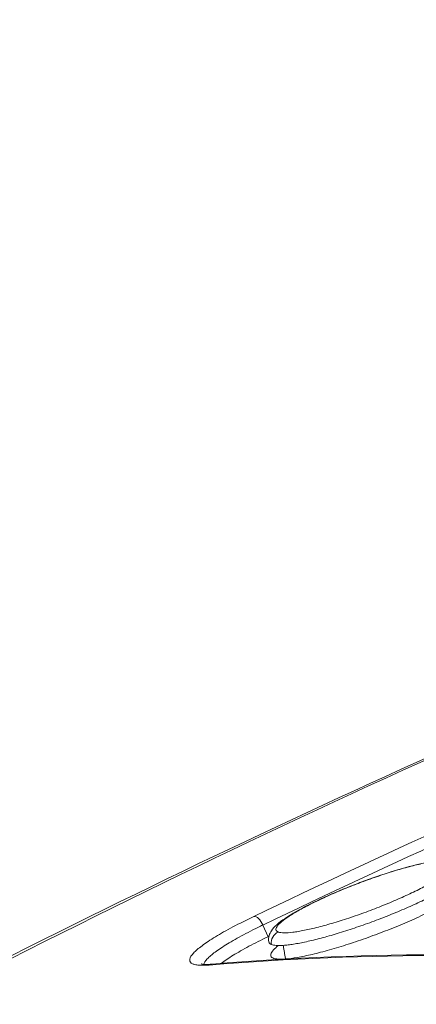
# Model space of a CAD drawing. Extents: x 71371 to 96571, y -30653 to 22807.
# Drawn here: x 76073 to 76101, y -1247 to -1178 of the extents above; entities that cross this region are included whole.
import ezdxf
from ezdxf import colors
from ezdxf.entities.mleader import LeaderData, LeaderLine
from ezdxf.math import Vec2, Vec3

# ---------------------------------------------------------------- set-up
doc = ezdxf.new("R2010")
doc.units = 0
doc.header["$MEASUREMENT"] = 0
doc.layers.get('0').update_dxf_attribs({"linetype": 'CONTINUOUS'})
doc.layers.add('外形線', color=7, linetype='CONTINUOUS', lineweight=18)
doc.layers.add('文字引出', color=4, linetype='CONTINUOUS', lineweight=18)
doc.styles.get("Standard").update_dxf_attribs({"font": 'TXT.SHX', "bigfont": 'bigfont.shx'})

# ---------------------------------------------------------------- blocks, each defined once
blk = doc.blocks.new('_OPEN')
at = {"color": 0, "linetype": 'ByBlock'}
for p, q in [((-1, 0.16667), (0, 0)), ((0, 0), (-1, -0.16667)), ((0, 0), (-1, 0))]:
    blk.add_line(p, q, dxfattribs=at)

msp = doc.modelspace()

# ---------------------------------------------------------------- linework, layer by layer
at = {"layer": '外形線', "extrusion": (0, 1, 0)}
msp.add_line((76090.288, -1242.055), (76089.932, -1241.233), dxfattribs=at)
at = {"layer": '外形線', "extrusion": (1e-16, 0, -1)}
for centre, major_axis, ratio, start_param, end_param in [((76089.587, -1241.36), (-0.342, 0.716), 0.462095, 0.162451, 1.613263), ((76091.292, -1242.454), (0.276, 0.744), 0.9726, 4.18553, 5.546974)]:
    msp.add_ellipse(centre, major_axis=major_axis, ratio=ratio, start_param=start_param, end_param=end_param, dxfattribs=at)
at = {"layer": '外形線'}
msp.add_ellipse((76086.453, -1244.76), major_axis=(-0.064, 0.791), ratio=0.872948, start_param=0, end_param=0.330459, dxfattribs=at)
for points, knots in [([(76058.193, -1287.996), (76065.371, -1284.02), (76072.589, -1280.137), (76087.105, -1272.556), (76094.405, -1268.858), (76116.395, -1258.056), (76131.185, -1251.24), (76161.028, -1238.375), (76176.08, -1232.326), (76198.856, -1223.83), (76206.482, -1221.093), (76221.794, -1215.816), (76229.478, -1213.276), (76237.184, -1210.836)], [0, 0, 0, 0, 0.0260017, 0.0260017, 0.0520033, 0.0520033, 0.1040066, 0.1040066, 0.15601, 0.15601, 0.1820116, 0.1820116, 0.2080133, 0.2080133, 0.2080133, 0.2080133]), ([(75993.991, -1288.84), (76015.643, -1274.512), (76037.869, -1261.354), (76083.416, -1237.423), (76106.788, -1226.65), (76133.817, -1215.868), (76137.122, -1214.577), (76140.434, -1213.312)], [0, 0, 0, 0, 9.301375, 9.301375, 18.684578, 18.684578, 19.988561, 19.988561, 19.988561, 19.988561]), ([(76140.442, -1213.363), (76139.399, -1213.763), (76135.089, -1215.426), (76130.794, -1217.132), (76121.047, -1221.086), (76114.58, -1223.818), (76095.277, -1232.308), (76082.535, -1238.355), (76063.615, -1248.009), (76057.341, -1251.324), (76044.856, -1258.149), (76038.647, -1261.659), (76020.145, -1272.466), (76007.968, -1280.044), (75995.95, -1287.996)], [0.0088375, 0.0088375, 0.0088375, 0.0088375, 0.0129769, 0.0259539, 0.0259539, 0.0519079, 0.0519079, 0.1038158, 0.1038158, 0.1297698, 0.1297698, 0.1557238, 0.1557238, 0.2076317, 0.2076317, 0.2076317, 0.2076317]), ([(76143.45, -1217.865), (76134.651, -1221.358), (76125.898, -1225.002), (76108.05, -1232.777), (76098.962, -1236.924), (76089.932, -1241.233)], [0.00161357, 0.00161357, 0.00161357, 0.00161357, 0.03384298, 0.03384298, 0.06768602, 0.06768602, 0.06768602, 0.06768602]), ([(76089.303, -1240.628), (76098.339, -1236.316), (76107.432, -1232.167), (76124.721, -1224.635), (76132.904, -1221.219), (76141.127, -1217.934)], [0, 0, 0, 0, 0.03386644, 0.03386644, 0.06400932, 0.06400932, 0.06400932, 0.06400932]), ([(76090.338, -1242.406), (76090.316, -1242.256), (76090.332, -1242.106), (76090.406, -1241.846), (76090.465, -1241.734), (76090.633, -1241.477), (76090.757, -1241.347), (76091.228, -1240.922), (76091.681, -1240.622), (76092.818, -1239.975), (76093.513, -1239.626), (76094.912, -1238.991), (76095.615, -1238.696), (76096.668, -1238.288), (76097.016, -1238.158), (76098.071, -1237.779), (76098.783, -1237.545), (76100.096, -1237.157), (76100.713, -1236.997), (76101.81, -1236.764), (76102.294, -1236.69), (76103.048, -1236.649), (76103.342, -1236.653), (76103.656, -1236.771)], [0, 0, 0, 0, 0.068014, 0.068014, 0.139891, 0.139891, 0.258113, 0.258113, 0.530521, 0.530521, 0.799068, 0.799068, 1.027354, 1.027354, 1.138242, 1.138242, 1.365268, 1.365268, 1.589808, 1.589808, 1.820554, 1.820554, 2.019163, 2.019163, 2.019163, 2.019163]), ([(76103.106, -1236.779), (76103.01, -1236.743), (76102.876, -1236.723), (76102.532, -1236.717), (76102.322, -1236.731), (76101.842, -1236.79), (76101.573, -1236.835), (76100.977, -1236.957), (76100.647, -1237.034), (76099.956, -1237.213), (76099.591, -1237.315), (76099.017, -1237.489), (76098.821, -1237.55), (76098.427, -1237.676), (76098.229, -1237.742), (76097.83, -1237.878), (76097.628, -1237.948), (76097.223, -1238.092), (76097.017, -1238.168), (76096.405, -1238.397), (76096.004, -1238.554), (76095.216, -1238.877), (76094.825, -1239.044), (76094.087, -1239.375), (76093.738, -1239.539), (76093.243, -1239.784), (76093.083, -1239.866), (76092.777, -1240.025), (76092.632, -1240.104), (76092.22, -1240.333), (76091.974, -1240.48), (76091.545, -1240.761), (76091.367, -1240.89), (76091.156, -1241.068), (76091.095, -1241.124), (76090.992, -1241.231), (76090.949, -1241.282), (76090.853, -1241.424), (76090.829, -1241.504), (76090.86, -1241.636), (76090.916, -1241.687), (76091.011, -1241.722)], [0.04060712, 0.04060712, 0.04060712, 0.04060712, 0.04191766, 0.04191766, 0.0432282, 0.0432282, 0.04453874, 0.04453874, 0.04584928, 0.04584928, 0.04715981, 0.04715981, 0.04781508, 0.04781508, 0.04847035, 0.04847035, 0.04912562, 0.04912562, 0.04978089, 0.04978089, 0.05109143, 0.05109143, 0.05240197, 0.05240197, 0.05371251, 0.05371251, 0.05436777, 0.05436777, 0.05502304, 0.05502304, 0.05633358, 0.05633358, 0.05764412, 0.05764412, 0.05829939, 0.05829939, 0.05895466, 0.05895466, 0.0602652, 0.0602652, 0.06157574, 0.06157574, 0.06157574, 0.06157574]), ([(76091.011, -1241.722), (76091.106, -1241.758), (76091.241, -1241.777), (76091.581, -1241.783), (76091.786, -1241.77), (76092.145, -1241.726), (76092.275, -1241.707), (76092.546, -1241.662), (76092.688, -1241.635), (76093.134, -1241.545), (76093.458, -1241.471), (76094.158, -1241.291), (76094.523, -1241.189), (76095.093, -1241.018), (76095.287, -1240.958), (76095.682, -1240.832), (76095.884, -1240.766), (76096.488, -1240.563), (76096.892, -1240.42), (76097.705, -1240.117), (76098.115, -1239.957), (76098.905, -1239.635), (76099.288, -1239.472), (76099.846, -1239.222), (76100.028, -1239.139), (76100.38, -1238.973), (76100.55, -1238.892), (76100.878, -1238.729), (76101.036, -1238.649), (76101.34, -1238.489), (76101.487, -1238.41), (76101.904, -1238.177), (76102.149, -1238.03), (76102.573, -1237.751), (76102.754, -1237.618), (76103.035, -1237.379), (76103.138, -1237.272), (76103.233, -1237.129), (76103.255, -1237.084), (76103.279, -1237.003), (76103.281, -1236.966), (76103.257, -1236.866), (76103.202, -1236.815), (76103.106, -1236.779)], [0.0196225, 0.0196225, 0.0196225, 0.0196225, 0.02093404, 0.02093404, 0.02224558, 0.02224558, 0.02290135, 0.02290135, 0.02355712, 0.02355712, 0.02486866, 0.02486866, 0.0261802, 0.0261802, 0.02683597, 0.02683597, 0.02749174, 0.02749174, 0.02880328, 0.02880328, 0.03011481, 0.03011481, 0.03142635, 0.03142635, 0.03208212, 0.03208212, 0.03273789, 0.03273789, 0.03339366, 0.03339366, 0.03404943, 0.03404943, 0.03536097, 0.03536097, 0.03667251, 0.03667251, 0.03798405, 0.03798405, 0.03863981, 0.03863981, 0.03929558, 0.03929558, 0.04060712, 0.04060712, 0.04060712, 0.04060712]), ([(76104.224, -1237.244), (76104.228, -1237.252), (76104.232, -1237.26), (76104.26, -1237.333), (76104.249, -1237.412), (76104.152, -1237.595), (76104.068, -1237.698), (76103.891, -1237.869), (76103.823, -1237.928), (76103.67, -1238.053), (76103.584, -1238.118), (76103.303, -1238.319), (76103.086, -1238.461), (76102.716, -1238.683), (76102.585, -1238.759), (76102.308, -1238.914), (76102.162, -1238.994), (76101.708, -1239.233), (76101.385, -1239.395), (76100.695, -1239.724), (76100.326, -1239.892), (76099.566, -1240.223), (76099.176, -1240.386), (76098.376, -1240.706), (76097.962, -1240.865), (76097.143, -1241.167), (76096.735, -1241.31), (76095.923, -1241.583), (76095.516, -1241.713), (76094.738, -1241.948), (76094.363, -1242.054), (76093.82, -1242.198), (76093.642, -1242.243), (76093.297, -1242.327), (76093.131, -1242.365), (76092.65, -1242.47), (76092.353, -1242.527), (76091.945, -1242.592), (76091.814, -1242.61), (76091.57, -1242.638), (76091.456, -1242.649), (76091.35, -1242.656)], [0.00264632, 0.00264632, 0.00264632, 0.00264632, 0.00281741, 0.00281741, 0.00413452, 0.00413452, 0.00545164, 0.00545164, 0.00611019, 0.00611019, 0.00676875, 0.00676875, 0.00808586, 0.00808586, 0.00874442, 0.00874442, 0.00940297, 0.00940297, 0.01072009, 0.01072009, 0.0120372, 0.0120372, 0.01335431, 0.01335431, 0.01467142, 0.01467142, 0.01598854, 0.01598854, 0.01730565, 0.01730565, 0.01862276, 0.01862276, 0.01928132, 0.01928132, 0.01993987, 0.01993987, 0.02125699, 0.02125699, 0.02191554, 0.02191554, 0.0225741, 0.0225741, 0.0225741, 0.0225741]), ([(76101.706, -1240.254), (76101.567, -1240.323), (76101.424, -1240.392), (76100.876, -1240.651), (76100.456, -1240.841), (76099.804, -1241.122), (76099.582, -1241.215), (76099.131, -1241.4), (76098.9, -1241.493), (76098.209, -1241.765), (76097.746, -1241.938), (76096.819, -1242.269), (76096.35, -1242.429), (76095.449, -1242.719), (76095.012, -1242.851), (76094.377, -1243.03), (76094.169, -1243.087), (76093.768, -1243.191), (76093.574, -1243.239), (76093.014, -1243.371), (76092.666, -1243.444), (76092.033, -1243.553), (76091.755, -1243.589), (76091.514, -1243.607)], [0.01209452, 0.01209452, 0.01209452, 0.01209452, 0.01263926, 0.01263926, 0.01412009, 0.01412009, 0.01486051, 0.01486051, 0.01560093, 0.01560093, 0.01708177, 0.01708177, 0.0185626, 0.0185626, 0.02004344, 0.02004344, 0.02078386, 0.02078386, 0.02152428, 0.02152428, 0.02300511, 0.02300511, 0.02448595, 0.02448595, 0.02448595, 0.02448595]), ([(76086.168, -1244.029), (76085.848, -1244.055), (76085.584, -1244.056), (76085.272, -1244.022), (76085.181, -1244.005), (76085.028, -1243.958), (76084.966, -1243.928), (76084.825, -1243.822), (76084.792, -1243.728), (76084.843, -1243.497), (76084.93, -1243.358), (76085.219, -1243.045), (76085.42, -1242.87), (76085.808, -1242.581), (76085.952, -1242.48), (76086.263, -1242.273), (76086.599, -1242.06), (76086.982, -1241.836), (76087.389, -1241.606), (76087.605, -1241.487), (76088.286, -1241.126), (76088.776, -1240.879), (76089.303, -1240.628)], [0, 0, 0, 0, 0.00194812, 0.00194812, 0.00292218, 0.00292218, 0.00389624, 0.00389624, 0.00584436, 0.00584436, 0.00779248, 0.00779248, 0.0097406, 0.0097406, 0.01071466, 0.01071466, 0.01168872, 0.01266278, 0.01266278, 0.01363684, 0.01363684, 0.01558496, 0.01558496, 0.01558496, 0.01558496]), ([(76089.932, -1241.233), (76089.691, -1241.348), (76089.456, -1241.464), (76089.005, -1241.691), (76088.788, -1241.804), (76088.371, -1242.026), (76088.171, -1242.135), (76087.797, -1242.347), (76087.445, -1242.554), (76087.136, -1242.75), (76086.849, -1242.94), (76086.716, -1243.033), (76086.359, -1243.299), (76086.174, -1243.458), (76085.907, -1243.745), (76085.826, -1243.872), (76085.802, -1243.978), (76085.802, -1243.979), (76085.802, -1243.98)], [-0.00000006, -0.00000006, -0.00000006, -0.00000006, 0.000904295, 0.000904295, 0.001808649, 0.001808649, 0.002713004, 0.002713004, 0.003617358, 0.004521713, 0.004521713, 0.005426067, 0.005426067, 0.007234776, 0.007234776, 0.009043485, 0.009043485, 0.009056125, 0.009056125, 0.009056125, 0.009056125]), ([(76086.994, -1243.92), (76086.999, -1243.916), (76087.004, -1243.913), (76087.126, -1243.822), (76087.257, -1243.73), (76087.538, -1243.543), (76087.841, -1243.351), (76088.188, -1243.148), (76088.556, -1242.939), (76088.752, -1242.832), (76089.367, -1242.505), (76089.811, -1242.282), (76090.288, -1242.055)], [0.00877573, 0.00877573, 0.00877573, 0.00877573, 0.008813109, 0.008813109, 0.009694419, 0.009694419, 0.01057573, 0.011457041, 0.011457041, 0.012338352, 0.012338352, 0.014100974, 0.014100974, 0.014100974, 0.014100974]), ([(76090.527, -1242.596), (76090.432, -1242.559), (76090.371, -1242.507), (76090.343, -1242.431), (76090.34, -1242.419), (76090.338, -1242.406)], [0.02488994, 0.02488994, 0.02488994, 0.02488994, 0.026205383, 0.026205383, 0.026443441, 0.026443441, 0.026443441, 0.026443441]), ([(76091.514, -1243.607), (76091.394, -1243.616), (76091.283, -1243.621), (76091.081, -1243.621), (76090.989, -1243.616), (76090.751, -1243.588), (76090.635, -1243.551), (76090.528, -1243.469), (76090.504, -1243.437), (76090.478, -1243.365), (76090.477, -1243.324), (76090.506, -1243.191), (76090.571, -1243.087), (76090.766, -1242.874), (76090.877, -1242.774), (76091.013, -1242.666)], [0.024485948, 0.024485948, 0.024485948, 0.024485948, 0.025225731, 0.025225731, 0.025965514, 0.025965514, 0.02744508, 0.02744508, 0.028184863, 0.028184863, 0.028924647, 0.028924647, 0.030404213, 0.030404213, 0.031540686, 0.031540686, 0.031540686, 0.031540686]), ([(76091.35, -1242.656), (76091.163, -1242.669), (76091, -1242.67), (76090.725, -1242.65), (76090.612, -1242.629), (76090.527, -1242.596)], [0.0225741, 0.0225741, 0.0225741, 0.0225741, 0.02373202, 0.02373202, 0.02488994, 0.02488994, 0.02488994, 0.02488994]), ([(76085.621, -1243.952), (76085.621, -1243.952), (76085.624, -1243.953), (76085.661, -1243.963), (76085.742, -1243.978), (76085.992, -1243.99), (76086.173, -1243.986), (76086.389, -1243.968)], [0.1532937, 0.1532937, 0.1532937, 0.1532937, 0.1859104, 0.1859104, 0.3112853, 0.3112853, 0.4560288, 0.4560288, 0.4560288, 0.4560288])]:
    msp.add_open_spline(points, degree=3, knots=knots, dxfattribs=at)
for points, degree in [([(76090.288, -1242.055), (76090.311, -1242.044), (76090.334, -1242.033), (76090.357, -1242.022)], 3), ([(76091.514, -1243.607), (76091.35, -1242.656)], 1), ([(76120.033, -1244.029), (76108.45, -1243.139), (76097.15, -1243.139), (76086.168, -1244.029)], 3), ([(76086.389, -1243.968), (76097.398, -1243.076), (76108.738, -1243.076), (76120.345, -1243.968)], 3)]:
    msp.add_open_spline(points, degree=degree, dxfattribs=at)

# ---------------------------------------------------------------- leaders
at = {"layer": '文字引出', "ltscale": 5}
ml = msp.add_multileader_mtext('Standard', dxfattribs=at)
ml.set_content('バグアイパネル', color=7, style='STANDARD')
ml.set_leader_properties()
ml.set_arrow_properties(name='OPEN')
ml.build(insert=Vec2(0, 0))
ml.multileader.update_dxf_attribs({"text_left_attachment_type": 6, "text_right_attachment_type": 6, "dogleg_length": 0.36, "arrow_head_size": 180, "scale": 60})
ctx = ml.context
ctx.base_point, ctx.scale, ctx.char_height, ctx.arrow_head_size, ctx.landing_gap_size, ctx.plane_origin = Vec3(74829.779, -584.328), 60, 180, 180, 5.4, Vec3(73275.901, -2973.775)
ctx.left_attachment, ctx.right_attachment, ctx.text_align_type = 6, 6, 2
notes = []
notes.append((ctx, [(0, (1, 1, 0), (76326.179, -584.328), (-1, 0), 21.6, [(0, [(76756.546, -1321.97)], 0, [])])]))
ctx.mtext.insert, ctx.mtext.alignment, ctx.mtext.flow_direction = Vec3(76299.179, -368.328), 3, 5
for ctx, leaders in notes:
    for number, flags, end, landing, length, lines in leaders:
        leader = LeaderData()
        leader.index, (leader.has_last_leader_line, leader.has_dogleg_vector, leader.attachment_direction) = number, flags
        leader.last_leader_point, leader.dogleg_vector, leader.dogleg_length = Vec3(end), Vec3(landing), length
        for number, points, colour, breaks in lines:
            line = LeaderLine()
            line.index, line.vertices, line.color, line.breaks = number, Vec3.list(points), colors.encode_raw_color(colour), breaks
            leader.lines.append(line)
        ctx.leaders.append(leader)

doc.saveas('drawing.dxf')
